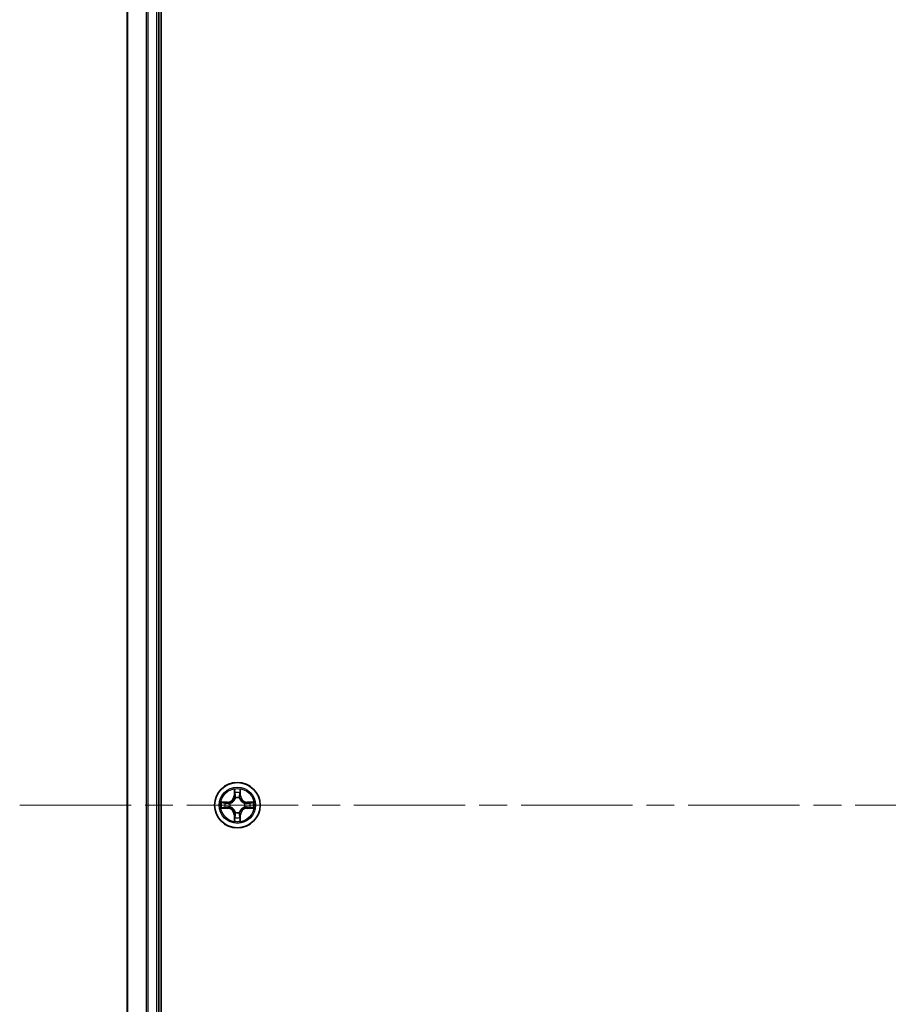
# Model space of a CAD drawing. Units: millimetres. Extents: x 36 to 8112, y 20 to 1566.
# Drawn here: x 1744 to 1854, y 270 to 396 of the extents above; entities that cross this region are included whole.
import ezdxf

# ---------------------------------------------------------------- set-up
doc = ezdxf.new("R2010")
doc.units = ezdxf.units.MM
doc.header["$LTSCALE"] = 2.5
doc.linetypes.add('CHAIN', pattern=[0.3543, 0.2362, -0.0295, 0.0591, -0.0295])
for name, color, linetype, lineweight in [('Centerline (ISO)', 131, 'Continuous', 18), ('Visible (ISO)', 7, 'Continuous', 35), ('Visible Narrow (ISO)', 7, 'Continuous', 25)]:
    doc.layers.add(name, color=color, linetype=linetype, lineweight=lineweight)

msp = doc.modelspace()

# ---------------------------------------------------------------- linework, layer by layer
at = {"layer": 'Centerline (ISO)', "linetype": 'CHAIN', "ltscale": 23.990969}
msp.add_line((1743.8601, 295.8132), (1966.65, 295.8132), dxfattribs=at)
at = {"layer": 'Visible (ISO)'}
for p, q in [((1761.8406, 100.8132), (1761.8406, 490.8132)), ((1757.5406, 485.8132), (1757.5406, 105.8132)), ((1761.5406, 105.8132), (1761.5406, 485.8132))]:
    msp.add_line(p, q, dxfattribs=at)
msp.add_circle((1771.5406, 295.8132), 2.9, dxfattribs=at)
at = {"layer": 'Visible Narrow (ISO)'}
for p, q in [((1757.6101, 105.8132), (1757.6101, 485.8132)), ((1759.9506, 485.8132), (1759.9506, 105.8132)), ((1760.1811, 105.8132), (1760.1811, 485.8132)), ((1761.2406, 485.8132), (1761.2406, 105.8132)), ((1771.1501, 297.8359), (1771.1365, 297.0564)), ((1771.1863, 297.0555), (1771.1365, 297.0564)), ((1771.1863, 297.0555), (1771.1949, 297.5456)), ((1771.1863, 297.0555), (1771.2589, 297.0542)), ((1771.8948, 297.0555), (1771.8222, 297.0542)), ((1771.8862, 297.5456), (1771.8948, 297.0555)), ((1771.8948, 297.0555), (1771.9446, 297.0564)), ((1771.9446, 297.0564), (1771.931, 297.8359)), ((1770.2974, 296.2172), (1769.5178, 296.2036)), ((1769.8082, 296.1589), (1770.2982, 296.1674)), ((1770.2982, 296.1674), (1770.2974, 296.2172)), ((1770.2982, 296.1674), (1770.2995, 296.0948)), ((1770.6036, 296.0597), (1770.6243, 296.0543)), ((1770.6243, 295.5721), (1770.6036, 295.5667)), ((1771.2995, 296.7295), (1771.294, 296.7501)), ((1771.7871, 296.7501), (1771.7817, 296.7295)), ((1772.4568, 296.0543), (1772.4775, 296.0597)), ((1772.4775, 295.5667), (1772.4568, 295.5721)), ((1772.7829, 296.1674), (1772.7816, 296.0948)), ((1772.7829, 296.1674), (1772.7838, 296.2172)), ((1772.7829, 296.1674), (1773.2729, 296.1589)), ((1773.5633, 296.2036), (1772.7838, 296.2172)), ((1769.5178, 295.4227), (1770.2974, 295.4091)), ((1770.2982, 295.4589), (1769.8082, 295.4675)), ((1770.2982, 295.4589), (1770.2974, 295.4091)), ((1770.2982, 295.4589), (1770.2995, 295.5316)), ((1771.1863, 294.5709), (1771.1365, 294.57)), ((1771.1365, 294.57), (1771.1501, 293.7905)), ((1771.1863, 294.5709), (1771.2589, 294.5721)), ((1771.1949, 294.0808), (1771.1863, 294.5709)), ((1771.294, 294.8763), (1771.2995, 294.8969)), ((1771.7817, 294.8969), (1771.7871, 294.8763)), ((1771.8948, 294.5709), (1771.8222, 294.5721)), ((1771.8948, 294.5709), (1771.8862, 294.0808)), ((1771.8948, 294.5709), (1771.9446, 294.57)), ((1771.931, 293.7905), (1771.9446, 294.57)), ((1772.7829, 295.4589), (1772.7816, 295.5316)), ((1773.2729, 295.4675), (1772.7829, 295.4589)), ((1772.7829, 295.4589), (1772.7838, 295.4091)), ((1772.7838, 295.4091), (1773.5633, 295.4227))]:
    msp.add_line(p, q, dxfattribs=at)
for radius in [2.8677, 2.3092, 2.1415]:
    msp.add_circle((1771.5406, 295.8132), radius, dxfattribs=at)
for centre, radius, start, end in [((1770.2824, 297.0713), 0.8542, 271, 359), ((1770.2824, 297.0713), 0.904, 271, 359), ((1771.5406, 295.8132), 2.0601, 79.074582, 100.925418), ((1771.5406, 295.8132), 1.6122, 79.692479, 100.307521), ((1772.7987, 297.0713), 0.904, 181, 269), ((1772.7987, 297.0713), 0.8542, 181, 269), ((1771.5406, 295.8132), 2.0601, 169.074582, 190.925418), ((1771.5406, 295.8132), 1.6122, 169.692479, 190.307521), ((1771.5406, 295.8132), 0.9688, 165.258044, 194.741956), ((1771.5406, 295.8132), 0.9475, 165.258044, 194.741956), ((1771.5406, 295.8132), 0.9688, 75.258044, 104.741956), ((1771.5406, 295.8132), 0.9475, 75.258044, 104.741956), ((1771.5406, 295.8132), 0.9475, 345.258044, 14.741956), ((1771.5406, 295.8132), 0.9688, 345.258044, 14.741956), ((1771.5406, 295.8132), 1.6122, 349.692479, 10.307521), ((1771.5406, 295.8132), 2.0601, 349.074582, 10.925418), ((1770.2824, 294.5551), 0.8542, 1, 89), ((1770.2824, 294.5551), 0.904, 1, 89), ((1771.5406, 295.8132), 0.9688, 255.258044, 284.741956), ((1771.5406, 295.8132), 0.9475, 255.258044, 284.741956), ((1772.7987, 294.5551), 0.904, 91, 179), ((1772.7987, 294.5551), 0.8542, 91, 179), ((1771.5406, 295.8132), 2.0601, 259.074582, 280.925418), ((1771.5406, 295.8132), 1.6122, 259.692479, 280.307521)]:
    msp.add_arc(centre, radius, start, end, dxfattribs=at)
for centre, major_axis, ratio, start_param, end_param in [((1771.2447, 297.5447), (-0.05, -0.002), 0.54850665, 4.7835784, 6.17876057), ((1771.2601, 297.3553), (-0.0494, -0.008), 0.89574018, 4.73044269, 6.08586581), ((1771.3087, 297.0534), (-0.0494, -0.008), 0.89572054, 4.73483766, 6.08588361), ((1771.7724, 297.0534), (0.0494, -0.008), 0.89572054, 0.1973017, 1.54834765), ((1771.821, 297.3553), (0.0494, -0.008), 0.89574018, 0.19731949, 1.55274262), ((1771.8364, 297.5447), (0.05, -0.002), 0.54850665, 0.10442473, 1.4996069), ((1769.809, 296.1091), (0.002, 0.05), 0.54850665, 0.10442473, 1.4996069), ((1769.9985, 296.0936), (0.008, 0.0494), 0.89574018, 0.19731949, 1.55274262), ((1770.3004, 296.045), (0.008, 0.0494), 0.89572054, 0.1973017, 1.54834765), ((1770.3004, 295.5814), (0.008, -0.0494), 0.89572054, 4.73483766, 6.08588361), ((1770.647, 296.0483), (-0.0091, 0.0492), 0.87684641, 0.18229136, 1.17990219), ((1770.647, 296.0483), (-0.0149, 0.0477), 0.41070123, 0.09573579, 1.31868747), ((1770.647, 295.5781), (-0.0149, -0.0477), 0.41070123, 4.96449783, 6.18744952), ((1771.3054, 296.7068), (-0.0492, 0.0091), 0.87684642, 5.10328313, 6.10089396), ((1771.3054, 296.7068), (-0.0477, 0.0149), 0.41070123, 4.96449783, 6.18744952), ((1771.7757, 296.7068), (0.0477, 0.0149), 0.41070123, 0.09573579, 1.31868747), ((1771.7757, 296.7068), (0.0492, 0.0091), 0.87684641, 0.18229136, 1.17990219), ((1772.4341, 296.0483), (0.0091, 0.0492), 0.87684642, 5.10328313, 6.10089396), ((1772.4341, 296.0483), (0.0149, 0.0477), 0.41070123, 4.96449783, 6.18744952), ((1772.4341, 295.5781), (0.0149, -0.0477), 0.41070123, 0.09573579, 1.31868747), ((1772.7807, 296.045), (-0.008, 0.0494), 0.89572054, 4.73483766, 6.08588361), ((1772.7807, 295.5814), (-0.008, -0.0494), 0.89572054, 0.1973017, 1.54834765), ((1773.0826, 296.0936), (-0.008, 0.0494), 0.89574018, 4.73044269, 6.08586581), ((1773.2721, 296.1091), (-0.002, 0.05), 0.54850665, 4.7835784, 6.17876057), ((1769.809, 295.5173), (0.002, -0.05), 0.54850665, 4.7835784, 6.17876057), ((1769.9985, 295.5327), (0.008, -0.0494), 0.89574018, 4.73044269, 6.08586581), ((1770.647, 295.5781), (-0.0091, -0.0492), 0.87684642, 5.10328313, 6.10089396), ((1771.3054, 294.9196), (-0.0492, -0.0091), 0.87684641, 0.18229136, 1.17990219), ((1771.3054, 294.9196), (-0.0477, -0.0149), 0.41070123, 0.09573579, 1.31868747), ((1771.3087, 294.573), (-0.0494, 0.008), 0.89572054, 0.1973017, 1.54834765), ((1771.7724, 294.573), (0.0494, 0.008), 0.89572054, 4.73483766, 6.08588361), ((1771.7757, 294.9196), (0.0477, -0.0149), 0.41070123, 4.96449783, 6.18744952), ((1771.7757, 294.9196), (0.0492, -0.0091), 0.87684642, 5.10328313, 6.10089396), ((1772.4341, 295.5781), (0.0091, -0.0492), 0.87684641, 0.18229136, 1.17990219), ((1773.0826, 295.5327), (-0.008, -0.0494), 0.89574018, 0.19731949, 1.55274262), ((1773.2721, 295.5173), (-0.002, -0.05), 0.54850665, 0.10442473, 1.4996069), ((1771.2447, 294.0817), (-0.05, 0.002), 0.54850665, 0.10442473, 1.4996069), ((1771.2601, 294.2711), (-0.0494, 0.008), 0.89574018, 0.19731949, 1.55274262), ((1771.821, 294.2711), (0.0494, 0.008), 0.89574018, 4.73044269, 6.08586581), ((1771.8364, 294.0817), (0.05, 0.002), 0.54850665, 4.7835784, 6.17876057)]:
    msp.add_ellipse(centre, major_axis=major_axis, ratio=ratio, start_param=start_param, end_param=end_param, dxfattribs=at)
for points, knots in [([(1771.24, 297.5719), (1771.2396, 297.587), (1771.2375, 297.6024), (1771.229, 297.6434), (1771.2209, 297.669), (1771.2028, 297.7177), (1771.1931, 297.7407), (1771.1723, 297.7879), (1771.1612, 297.812), (1771.1501, 297.8359)], [0, 0, 0, 0, 0.0059340385, 0.0059340385, 0.0154285, 0.0154285, 0.0237449879, 0.0237449879, 0.0323943032, 0.0323943032, 0.0323943032, 0.0323943032]), ([(1771.1501, 297.8359), (1771.1556, 297.8096), (1771.1612, 297.7831), (1771.1716, 297.7312), (1771.1764, 297.7058), (1771.1854, 297.6523), (1771.1894, 297.6241), (1771.1936, 297.5791), (1771.1947, 297.5621), (1771.1949, 297.5456)], [-0.0323943032, -0.0323943032, -0.0323943032, -0.0323943032, -0.0237449879, -0.0237449879, -0.0154285, -0.0154285, -0.0059340385, -0.0059340385, 0, 0, 0, 0]), ([(1771.1949, 297.5456), (1771.1965, 297.5052), (1771.1986, 297.4684), (1771.2038, 297.4044), (1771.2069, 297.3773), (1771.2103, 297.3561)], [0, 0, 0, 0, 0.014491423, 0.014491423, 0.0289828459, 0.0289828459, 0.0289828459, 0.0289828459]), ([(1771.2103, 297.3561), (1771.2184, 297.3058), (1771.2265, 297.2555), (1771.2427, 297.1549), (1771.2508, 297.1046), (1771.2589, 297.0542)], [0, 0, 0, 0, 0.0343899271, 0.0343899271, 0.0687798542, 0.0687798542, 0.0687798542, 0.0687798542]), ([(1771.2521, 297.3993), (1771.249, 297.4186), (1771.2465, 297.4433), (1771.2424, 297.5015), (1771.2409, 297.5351), (1771.24, 297.5719)], [-0.0289828459, -0.0289828459, -0.0289828459, -0.0289828459, -0.014491423, -0.014491423, 0, 0, 0, 0]), ([(1771.3005, 297.0974), (1771.2924, 297.1477), (1771.2844, 297.1981), (1771.2682, 297.2987), (1771.2602, 297.349), (1771.2521, 297.3993)], [-0.0687798542, -0.0687798542, -0.0687798542, -0.0687798542, -0.0343899271, -0.0343899271, 0, 0, 0, 0]), ([(1771.2589, 297.0542), (1771.2706, 296.9859), (1771.2752, 296.9162), (1771.27, 296.805), (1771.2658, 296.7647), (1771.2585, 296.7235)], [0, 0, 0, 0, 0.0491206273, 0.0491206273, 0.0764653604, 0.0764653604, 0.0764653604, 0.0764653604]), ([(1771.294, 296.7501), (1771.3028, 296.7934), (1771.3083, 296.8357), (1771.3159, 296.9524), (1771.312, 297.0255), (1771.3005, 297.0974)], [-0.0764653604, -0.0764653604, -0.0764653604, -0.0764653604, -0.0491206273, -0.0491206273, 0, 0, 0, 0]), ([(1771.7806, 297.0974), (1771.7691, 297.0255), (1771.7652, 296.9524), (1771.7728, 296.8357), (1771.7783, 296.7934), (1771.7871, 296.7501)], [-0.0982412545, -0.0982412545, -0.0982412545, -0.0982412545, -0.0491206273, -0.0491206273, -0.0217758941, -0.0217758941, -0.0217758941, -0.0217758941]), ([(1771.829, 297.3993), (1771.8209, 297.349), (1771.8129, 297.2987), (1771.7967, 297.1981), (1771.7887, 297.1477), (1771.7806, 297.0974)], [-0.0687798542, -0.0687798542, -0.0687798542, -0.0687798542, -0.0343899271, -0.0343899271, 0, 0, 0, 0]), ([(1771.8226, 296.7235), (1771.8153, 296.7647), (1771.8111, 296.805), (1771.806, 296.9162), (1771.8105, 296.9859), (1771.8222, 297.0542)], [0.0217758941, 0.0217758941, 0.0217758941, 0.0217758941, 0.0491206273, 0.0491206273, 0.0982412545, 0.0982412545, 0.0982412545, 0.0982412545]), ([(1771.8222, 297.0542), (1771.8303, 297.1046), (1771.8384, 297.1549), (1771.8546, 297.2555), (1771.8627, 297.3058), (1771.8708, 297.3561)], [0, 0, 0, 0, 0.0343899271, 0.0343899271, 0.0687798542, 0.0687798542, 0.0687798542, 0.0687798542]), ([(1771.8411, 297.5719), (1771.8402, 297.5354), (1771.8387, 297.502), (1771.8347, 297.4436), (1771.8321, 297.4188), (1771.829, 297.3993)], [-0.0289828459, -0.0289828459, -0.0289828459, -0.0289828459, -0.0145850634, -0.0145850634, 0, 0, 0, 0]), ([(1771.931, 297.8359), (1771.9175, 297.8068), (1771.9039, 297.7773), (1771.8753, 297.7108), (1771.861, 297.6741), (1771.8456, 297.6154), (1771.8416, 297.5932), (1771.8411, 297.5719)], [-0.0003383294, -0.0003383294, -0.0003383294, -0.0003383294, 0.0102009359, 0.0102009359, 0.0236501899, 0.0236501899, 0.0320559737, 0.0320559737, 0.0320559737, 0.0320559737]), ([(1771.8708, 297.3561), (1771.8742, 297.3775), (1771.8773, 297.4048), (1771.8825, 297.4689), (1771.8846, 297.5055), (1771.8862, 297.5456)], [0, 0, 0, 0, 0.0145850634, 0.0145850634, 0.0289828459, 0.0289828459, 0.0289828459, 0.0289828459]), ([(1771.8862, 297.5456), (1771.8865, 297.569), (1771.8885, 297.5934), (1771.8961, 297.6578), (1771.9032, 297.6982), (1771.9174, 297.7714), (1771.9242, 297.8038), (1771.931, 297.8359)], [-0.0320559737, -0.0320559737, -0.0320559737, -0.0320559737, -0.0236501899, -0.0236501899, -0.0102009359, -0.0102009359, 0.0003383294, 0.0003383294, 0.0003383294, 0.0003383294]), ([(1769.8082, 296.1589), (1769.7848, 296.1591), (1769.7604, 296.1611), (1769.6959, 296.1687), (1769.6555, 296.1758), (1769.5823, 296.1901), (1769.5499, 296.1969), (1769.5178, 296.2036)], [-0.0320559737, -0.0320559737, -0.0320559737, -0.0320559737, -0.0236501899, -0.0236501899, -0.0102009359, -0.0102009359, 0.0003383294, 0.0003383294, 0.0003383294, 0.0003383294]), ([(1769.5178, 296.2036), (1769.547, 296.1902), (1769.5764, 296.1765), (1769.6429, 296.1479), (1769.6797, 296.1336), (1769.7383, 296.1182), (1769.7605, 296.1143), (1769.7818, 296.1137)], [-0.0003383294, -0.0003383294, -0.0003383294, -0.0003383294, 0.0102009359, 0.0102009359, 0.0236501899, 0.0236501899, 0.0320559737, 0.0320559737, 0.0320559737, 0.0320559737]), ([(1769.7818, 296.1137), (1769.8184, 296.1128), (1769.8518, 296.1113), (1769.9101, 296.1073), (1769.935, 296.1047), (1769.9544, 296.1017)], [-0.0289828459, -0.0289828459, -0.0289828459, -0.0289828459, -0.0145850634, -0.0145850634, 0, 0, 0, 0]), ([(1769.9976, 296.1434), (1769.9763, 296.1469), (1769.9489, 296.15), (1769.8849, 296.1552), (1769.8483, 296.1573), (1769.8082, 296.1589)], [0, 0, 0, 0, 0.0145850634, 0.0145850634, 0.0289828459, 0.0289828459, 0.0289828459, 0.0289828459]), ([(1769.9544, 296.1017), (1770.0047, 296.0936), (1770.055, 296.0855), (1770.1557, 296.0694), (1770.206, 296.0613), (1770.2563, 296.0532)], [-0.0687798542, -0.0687798542, -0.0687798542, -0.0687798542, -0.0343899271, -0.0343899271, 0, 0, 0, 0]), ([(1770.2563, 295.5731), (1770.206, 295.5651), (1770.1557, 295.557), (1770.055, 295.5409), (1770.0047, 295.5328), (1769.9544, 295.5247)], [-0.0687798542, -0.0687798542, -0.0687798542, -0.0687798542, -0.0343899271, -0.0343899271, 0, 0, 0, 0]), ([(1770.2995, 296.0948), (1770.2492, 296.1029), (1770.1989, 296.111), (1770.0982, 296.1272), (1770.0479, 296.1353), (1769.9976, 296.1434)], [0, 0, 0, 0, 0.0343899271, 0.0343899271, 0.0687798542, 0.0687798542, 0.0687798542, 0.0687798542]), ([(1770.2563, 296.0532), (1770.3282, 296.0417), (1770.4014, 296.0379), (1770.518, 296.0455), (1770.5603, 296.0509), (1770.6036, 296.0597)], [-0.0982412545, -0.0982412545, -0.0982412545, -0.0982412545, -0.0491206273, -0.0491206273, -0.0217758941, -0.0217758941, -0.0217758941, -0.0217758941]), ([(1770.6036, 295.5667), (1770.5603, 295.5755), (1770.518, 295.5809), (1770.4014, 295.5885), (1770.3282, 295.5847), (1770.2563, 295.5731)], [-0.0764653604, -0.0764653604, -0.0764653604, -0.0764653604, -0.0491206273, -0.0491206273, 0, 0, 0, 0]), ([(1770.6302, 296.0952), (1770.589, 296.088), (1770.5487, 296.0837), (1770.4376, 296.0786), (1770.3679, 296.0832), (1770.2995, 296.0948)], [0.0217758941, 0.0217758941, 0.0217758941, 0.0217758941, 0.0491206273, 0.0491206273, 0.0982412545, 0.0982412545, 0.0982412545, 0.0982412545]), ([(1770.6243, 296.0543), (1770.6401, 296.0595), (1770.656, 296.065), (1770.752, 296.1016), (1770.8311, 296.1432), (1770.9538, 296.2311), (1770.9995, 296.2698), (1771.0417, 296.312), (1771.084, 296.3543), (1771.1226, 296.4), (1771.2105, 296.5226), (1771.2522, 296.6017), (1771.2887, 296.6977), (1771.2943, 296.7136), (1771.2995, 296.7295)], [-0.174866013, -0.174866013, -0.174866013, -0.174866013, -0.16940495, -0.16940495, -0.141674077, -0.141674077, -0.124342281, -0.124342281, -0.124342281, -0.107010485, -0.107010485, -0.079279611, -0.079279611, -0.073818549, -0.073818549, -0.073818549, -0.073818549]), ([(1771.2995, 294.8969), (1771.2943, 294.9128), (1771.2887, 294.9286), (1771.2522, 295.0246), (1771.2105, 295.1038), (1771.1226, 295.2264), (1771.084, 295.2721), (1771.0417, 295.3143), (1770.9995, 295.3566), (1770.9538, 295.3953), (1770.8311, 295.4831), (1770.752, 295.5248), (1770.656, 295.5613), (1770.6401, 295.5669), (1770.6243, 295.5721)], [-0.174866013, -0.174866013, -0.174866013, -0.174866013, -0.16940495, -0.16940495, -0.141674077, -0.141674077, -0.124342281, -0.124342281, -0.124342281, -0.107010485, -0.107010485, -0.079279611, -0.079279611, -0.073818549, -0.073818549, -0.073818549, -0.073818549]), ([(1771.2585, 296.7235), (1771.2538, 296.7084), (1771.2487, 296.6933), (1771.2155, 296.6021), (1771.1776, 296.5271), (1771.0975, 296.4121), (1771.0621, 296.3696), (1771.0231, 296.3306), (1770.9841, 296.2917), (1770.9416, 296.2563), (1770.8266, 296.1761), (1770.7517, 296.1382), (1770.6604, 296.105), (1770.6454, 296.0999), (1770.6302, 296.0952)], [0.073818549, 0.073818549, 0.073818549, 0.073818549, 0.079279611, 0.079279611, 0.107010485, 0.107010485, 0.124342281, 0.124342281, 0.124342281, 0.141674077, 0.141674077, 0.16940495, 0.16940495, 0.174866013, 0.174866013, 0.174866013, 0.174866013]), ([(1771.7817, 296.7295), (1771.7868, 296.7136), (1771.7924, 296.6977), (1771.8289, 296.6017), (1771.8706, 296.5226), (1771.9585, 296.4), (1771.9971, 296.3543), (1772.0394, 296.312), (1772.0817, 296.2698), (1772.1273, 296.2311), (1772.25, 296.1432), (1772.3291, 296.1016), (1772.4251, 296.065), (1772.441, 296.0595), (1772.4568, 296.0543)], [-0.174866013, -0.174866013, -0.174866013, -0.174866013, -0.16940495, -0.16940495, -0.141674077, -0.141674077, -0.124342281, -0.124342281, -0.124342281, -0.107010485, -0.107010485, -0.079279611, -0.079279611, -0.073818549, -0.073818549, -0.073818549, -0.073818549]), ([(1772.4568, 295.5721), (1772.441, 295.5669), (1772.4251, 295.5613), (1772.3291, 295.5248), (1772.25, 295.4831), (1772.1273, 295.3953), (1772.0817, 295.3566), (1772.0394, 295.3143), (1771.9971, 295.2721), (1771.9585, 295.2264), (1771.8706, 295.1038), (1771.8289, 295.0246), (1771.7924, 294.9286), (1771.7868, 294.9128), (1771.7817, 294.8969)], [-0.174866013, -0.174866013, -0.174866013, -0.174866013, -0.16940495, -0.16940495, -0.141674077, -0.141674077, -0.124342281, -0.124342281, -0.124342281, -0.107010485, -0.107010485, -0.079279611, -0.079279611, -0.073818549, -0.073818549, -0.073818549, -0.073818549]), ([(1772.4509, 296.0952), (1772.4357, 296.0999), (1772.4207, 296.105), (1772.3294, 296.1382), (1772.2545, 296.1761), (1772.1395, 296.2563), (1772.097, 296.2917), (1772.058, 296.3306), (1772.019, 296.3696), (1771.9836, 296.4121), (1771.9035, 296.5271), (1771.8656, 296.6021), (1771.8324, 296.6933), (1771.8273, 296.7084), (1771.8226, 296.7235)], [0.073818549, 0.073818549, 0.073818549, 0.073818549, 0.079279611, 0.079279611, 0.107010485, 0.107010485, 0.124342281, 0.124342281, 0.124342281, 0.141674077, 0.141674077, 0.16940495, 0.16940495, 0.174866013, 0.174866013, 0.174866013, 0.174866013]), ([(1772.7816, 296.0948), (1772.7132, 296.0832), (1772.6435, 296.0786), (1772.5324, 296.0837), (1772.4921, 296.088), (1772.4509, 296.0952)], [0, 0, 0, 0, 0.0491206273, 0.0491206273, 0.0764653604, 0.0764653604, 0.0764653604, 0.0764653604]), ([(1772.4775, 296.0597), (1772.5208, 296.0509), (1772.5631, 296.0455), (1772.6797, 296.0379), (1772.7529, 296.0417), (1772.8248, 296.0532)], [-0.0764653604, -0.0764653604, -0.0764653604, -0.0764653604, -0.0491206273, -0.0491206273, 0, 0, 0, 0]), ([(1772.8248, 295.5731), (1772.7529, 295.5847), (1772.6797, 295.5885), (1772.5631, 295.5809), (1772.5208, 295.5755), (1772.4775, 295.5667)], [-0.0982412545, -0.0982412545, -0.0982412545, -0.0982412545, -0.0491206273, -0.0491206273, -0.0217758941, -0.0217758941, -0.0217758941, -0.0217758941]), ([(1773.0835, 296.1434), (1773.0332, 296.1353), (1772.9829, 296.1272), (1772.8823, 296.111), (1772.8319, 296.1029), (1772.7816, 296.0948)], [0, 0, 0, 0, 0.0343899271, 0.0343899271, 0.0687798542, 0.0687798542, 0.0687798542, 0.0687798542]), ([(1772.8248, 296.0532), (1772.8751, 296.0613), (1772.9254, 296.0694), (1773.0261, 296.0855), (1773.0764, 296.0936), (1773.1267, 296.1017)], [-0.0687798542, -0.0687798542, -0.0687798542, -0.0687798542, -0.0343899271, -0.0343899271, 0, 0, 0, 0]), ([(1773.1267, 295.5247), (1773.0764, 295.5328), (1773.0261, 295.5409), (1772.9254, 295.557), (1772.8751, 295.5651), (1772.8248, 295.5731)], [-0.0687798542, -0.0687798542, -0.0687798542, -0.0687798542, -0.0343899271, -0.0343899271, 0, 0, 0, 0]), ([(1773.2729, 296.1589), (1773.2326, 296.1573), (1773.1957, 296.1551), (1773.1318, 296.1499), (1773.1047, 296.1469), (1773.0835, 296.1434)], [0, 0, 0, 0, 0.014491423, 0.014491423, 0.0289828459, 0.0289828459, 0.0289828459, 0.0289828459]), ([(1773.1267, 296.1017), (1773.146, 296.1047), (1773.1707, 296.1073), (1773.2289, 296.1113), (1773.2625, 296.1128), (1773.2993, 296.1137)], [-0.0289828459, -0.0289828459, -0.0289828459, -0.0289828459, -0.014491423, -0.014491423, 0, 0, 0, 0]), ([(1773.5633, 296.2036), (1773.537, 296.1981), (1773.5104, 296.1925), (1773.4585, 296.1821), (1773.4332, 296.1773), (1773.3796, 296.1683), (1773.3514, 296.1643), (1773.3065, 296.1601), (1773.2895, 296.1591), (1773.2729, 296.1589)], [-0.0323943032, -0.0323943032, -0.0323943032, -0.0323943032, -0.0237449879, -0.0237449879, -0.0154285, -0.0154285, -0.0059340385, -0.0059340385, 0, 0, 0, 0]), ([(1773.2993, 296.1137), (1773.3143, 296.1141), (1773.3298, 296.1162), (1773.3708, 296.1247), (1773.3964, 296.1329), (1773.4451, 296.151), (1773.4681, 296.1606), (1773.5153, 296.1814), (1773.5394, 296.1926), (1773.5633, 296.2036)], [0, 0, 0, 0, 0.0059340385, 0.0059340385, 0.0154285, 0.0154285, 0.0237449879, 0.0237449879, 0.0323943032, 0.0323943032, 0.0323943032, 0.0323943032]), ([(1769.7818, 295.5126), (1769.7668, 295.5123), (1769.7513, 295.5102), (1769.7103, 295.5017), (1769.6847, 295.4935), (1769.636, 295.4754), (1769.613, 295.4657), (1769.5658, 295.4449), (1769.5417, 295.4338), (1769.5178, 295.4227)], [0, 0, 0, 0, 0.0059340385, 0.0059340385, 0.0154285, 0.0154285, 0.0237449879, 0.0237449879, 0.0323943032, 0.0323943032, 0.0323943032, 0.0323943032]), ([(1769.5178, 295.4227), (1769.5441, 295.4283), (1769.5707, 295.4339), (1769.6226, 295.4442), (1769.6479, 295.449), (1769.7015, 295.458), (1769.7297, 295.4621), (1769.7746, 295.4663), (1769.7916, 295.4673), (1769.8082, 295.4675)], [-0.0323943032, -0.0323943032, -0.0323943032, -0.0323943032, -0.0237449879, -0.0237449879, -0.0154285, -0.0154285, -0.0059340385, -0.0059340385, 0, 0, 0, 0]), ([(1769.9544, 295.5247), (1769.9351, 295.5217), (1769.9104, 295.5191), (1769.8522, 295.515), (1769.8186, 295.5136), (1769.7818, 295.5126)], [-0.0289828459, -0.0289828459, -0.0289828459, -0.0289828459, -0.014491423, -0.014491423, 0, 0, 0, 0]), ([(1769.8082, 295.4675), (1769.8485, 295.4691), (1769.8854, 295.4712), (1769.9493, 295.4765), (1769.9764, 295.4795), (1769.9976, 295.4829)], [0, 0, 0, 0, 0.014491423, 0.014491423, 0.0289828459, 0.0289828459, 0.0289828459, 0.0289828459]), ([(1769.9976, 295.4829), (1770.0479, 295.491), (1770.0982, 295.4991), (1770.1989, 295.5154), (1770.2492, 295.5235), (1770.2995, 295.5316)], [0, 0, 0, 0, 0.0343899271, 0.0343899271, 0.0687798542, 0.0687798542, 0.0687798542, 0.0687798542]), ([(1770.2995, 295.5316), (1770.3679, 295.5432), (1770.4376, 295.5478), (1770.5487, 295.5427), (1770.589, 295.5384), (1770.6302, 295.5311)], [0, 0, 0, 0, 0.0491206273, 0.0491206273, 0.0764653604, 0.0764653604, 0.0764653604, 0.0764653604]), ([(1770.6302, 295.5311), (1770.6454, 295.5264), (1770.6604, 295.5214), (1770.7517, 295.4882), (1770.8266, 295.4503), (1770.9416, 295.3701), (1770.9841, 295.3347), (1771.0231, 295.2957), (1771.0621, 295.2567), (1771.0975, 295.2142), (1771.1776, 295.0993), (1771.2155, 295.0243), (1771.2487, 294.9331), (1771.2538, 294.918), (1771.2585, 294.9029)], [0.073818549, 0.073818549, 0.073818549, 0.073818549, 0.079279611, 0.079279611, 0.107010485, 0.107010485, 0.124342281, 0.124342281, 0.124342281, 0.141674077, 0.141674077, 0.16940495, 0.16940495, 0.174866013, 0.174866013, 0.174866013, 0.174866013]), ([(1771.2589, 294.5721), (1771.2508, 294.5218), (1771.2427, 294.4715), (1771.2265, 294.3709), (1771.2184, 294.3205), (1771.2103, 294.2702)], [0, 0, 0, 0, 0.0343899271, 0.0343899271, 0.0687798542, 0.0687798542, 0.0687798542, 0.0687798542]), ([(1771.2521, 294.227), (1771.2602, 294.2773), (1771.2682, 294.3277), (1771.2844, 294.4283), (1771.2924, 294.4786), (1771.3005, 294.529)], [-0.0687798542, -0.0687798542, -0.0687798542, -0.0687798542, -0.0343899271, -0.0343899271, 0, 0, 0, 0]), ([(1771.2585, 294.9029), (1771.2658, 294.8617), (1771.27, 294.8214), (1771.2752, 294.7102), (1771.2706, 294.6405), (1771.2589, 294.5721)], [0.0217758941, 0.0217758941, 0.0217758941, 0.0217758941, 0.0491206273, 0.0491206273, 0.0982412545, 0.0982412545, 0.0982412545, 0.0982412545]), ([(1771.3005, 294.529), (1771.312, 294.6009), (1771.3159, 294.674), (1771.3083, 294.7907), (1771.3028, 294.833), (1771.294, 294.8763)], [-0.0982412545, -0.0982412545, -0.0982412545, -0.0982412545, -0.0491206273, -0.0491206273, -0.0217758941, -0.0217758941, -0.0217758941, -0.0217758941]), ([(1771.7871, 294.8763), (1771.7783, 294.833), (1771.7728, 294.7907), (1771.7652, 294.674), (1771.7691, 294.6009), (1771.7806, 294.529)], [-0.0764653604, -0.0764653604, -0.0764653604, -0.0764653604, -0.0491206273, -0.0491206273, 0, 0, 0, 0]), ([(1771.7806, 294.529), (1771.7887, 294.4786), (1771.7967, 294.4283), (1771.8129, 294.3277), (1771.8209, 294.2773), (1771.829, 294.227)], [-0.0687798542, -0.0687798542, -0.0687798542, -0.0687798542, -0.0343899271, -0.0343899271, 0, 0, 0, 0]), ([(1771.8222, 294.5721), (1771.8105, 294.6405), (1771.806, 294.7102), (1771.8111, 294.8214), (1771.8153, 294.8617), (1771.8226, 294.9029)], [0, 0, 0, 0, 0.0491206273, 0.0491206273, 0.0764653604, 0.0764653604, 0.0764653604, 0.0764653604]), ([(1771.8708, 294.2702), (1771.8627, 294.3205), (1771.8546, 294.3709), (1771.8384, 294.4715), (1771.8303, 294.5218), (1771.8222, 294.5721)], [0, 0, 0, 0, 0.0343899271, 0.0343899271, 0.0687798542, 0.0687798542, 0.0687798542, 0.0687798542]), ([(1771.8226, 294.9029), (1771.8273, 294.918), (1771.8324, 294.9331), (1771.8656, 295.0243), (1771.9035, 295.0993), (1771.9836, 295.2142), (1772.019, 295.2567), (1772.058, 295.2957), (1772.097, 295.3347), (1772.1395, 295.3701), (1772.2545, 295.4503), (1772.3294, 295.4882), (1772.4207, 295.5214), (1772.4357, 295.5264), (1772.4509, 295.5311)], [0.073818549, 0.073818549, 0.073818549, 0.073818549, 0.079279611, 0.079279611, 0.107010485, 0.107010485, 0.124342281, 0.124342281, 0.124342281, 0.141674077, 0.141674077, 0.16940495, 0.16940495, 0.174866013, 0.174866013, 0.174866013, 0.174866013]), ([(1772.4509, 295.5311), (1772.4921, 295.5384), (1772.5324, 295.5427), (1772.6435, 295.5478), (1772.7132, 295.5432), (1772.7816, 295.5316)], [0.0217758941, 0.0217758941, 0.0217758941, 0.0217758941, 0.0491206273, 0.0491206273, 0.0982412545, 0.0982412545, 0.0982412545, 0.0982412545]), ([(1772.7816, 295.5316), (1772.8319, 295.5235), (1772.8823, 295.5154), (1772.9829, 295.4991), (1773.0332, 295.491), (1773.0835, 295.4829)], [0, 0, 0, 0, 0.0343899271, 0.0343899271, 0.0687798542, 0.0687798542, 0.0687798542, 0.0687798542]), ([(1773.0835, 295.4829), (1773.1049, 295.4795), (1773.1322, 295.4764), (1773.1962, 295.4712), (1773.2328, 295.4691), (1773.2729, 295.4675)], [0, 0, 0, 0, 0.0145850634, 0.0145850634, 0.0289828459, 0.0289828459, 0.0289828459, 0.0289828459]), ([(1773.2993, 295.5126), (1773.2627, 295.5136), (1773.2293, 295.515), (1773.171, 295.5191), (1773.1461, 295.5216), (1773.1267, 295.5247)], [-0.0289828459, -0.0289828459, -0.0289828459, -0.0289828459, -0.0145850634, -0.0145850634, 0, 0, 0, 0]), ([(1773.2729, 295.4675), (1773.2963, 295.4672), (1773.3207, 295.4653), (1773.3852, 295.4577), (1773.4256, 295.4506), (1773.4988, 295.4363), (1773.5312, 295.4295), (1773.5633, 295.4227)], [-0.0320559737, -0.0320559737, -0.0320559737, -0.0320559737, -0.0236501899, -0.0236501899, -0.0102009359, -0.0102009359, 0.0003383294, 0.0003383294, 0.0003383294, 0.0003383294]), ([(1773.5633, 295.4227), (1773.5341, 295.4362), (1773.5047, 295.4498), (1773.4382, 295.4784), (1773.4014, 295.4927), (1773.3428, 295.5081), (1773.3206, 295.5121), (1773.2993, 295.5126)], [-0.0003383294, -0.0003383294, -0.0003383294, -0.0003383294, 0.0102009359, 0.0102009359, 0.0236501899, 0.0236501899, 0.0320559737, 0.0320559737, 0.0320559737, 0.0320559737]), ([(1771.1949, 294.0808), (1771.1946, 294.0574), (1771.1926, 294.033), (1771.185, 293.9686), (1771.1779, 293.9282), (1771.1637, 293.8549), (1771.1569, 293.8225), (1771.1501, 293.7905)], [-0.0320559737, -0.0320559737, -0.0320559737, -0.0320559737, -0.0236501899, -0.0236501899, -0.0102009359, -0.0102009359, 0.0003383294, 0.0003383294, 0.0003383294, 0.0003383294]), ([(1771.1501, 293.7905), (1771.1636, 293.8196), (1771.1772, 293.849), (1771.2058, 293.9156), (1771.2201, 293.9523), (1771.2355, 294.0109), (1771.2395, 294.0331), (1771.24, 294.0545)], [-0.0003383294, -0.0003383294, -0.0003383294, -0.0003383294, 0.0102009359, 0.0102009359, 0.0236501899, 0.0236501899, 0.0320559737, 0.0320559737, 0.0320559737, 0.0320559737]), ([(1771.2103, 294.2702), (1771.2069, 294.2489), (1771.2038, 294.2216), (1771.1986, 294.1575), (1771.1965, 294.1209), (1771.1949, 294.0808)], [0, 0, 0, 0, 0.0145850634, 0.0145850634, 0.0289828459, 0.0289828459, 0.0289828459, 0.0289828459]), ([(1771.24, 294.0545), (1771.2409, 294.091), (1771.2424, 294.1244), (1771.2464, 294.1828), (1771.249, 294.2076), (1771.2521, 294.227)], [-0.0289828459, -0.0289828459, -0.0289828459, -0.0289828459, -0.0145850634, -0.0145850634, 0, 0, 0, 0]), ([(1771.829, 294.227), (1771.8321, 294.2077), (1771.8346, 294.1831), (1771.8387, 294.1248), (1771.8402, 294.0913), (1771.8411, 294.0545)], [-0.0289828459, -0.0289828459, -0.0289828459, -0.0289828459, -0.014491423, -0.014491423, 0, 0, 0, 0]), ([(1771.8411, 294.0545), (1771.8415, 294.0394), (1771.8436, 294.0239), (1771.8521, 293.983), (1771.8602, 293.9574), (1771.8783, 293.9087), (1771.888, 293.8856), (1771.9088, 293.8385), (1771.9199, 293.8144), (1771.931, 293.7905)], [0, 0, 0, 0, 0.0059340385, 0.0059340385, 0.0154285, 0.0154285, 0.0237449879, 0.0237449879, 0.0323943032, 0.0323943032, 0.0323943032, 0.0323943032]), ([(1771.8862, 294.0808), (1771.8846, 294.1212), (1771.8825, 294.158), (1771.8773, 294.2219), (1771.8742, 294.249), (1771.8708, 294.2702)], [0, 0, 0, 0, 0.014491423, 0.014491423, 0.0289828459, 0.0289828459, 0.0289828459, 0.0289828459]), ([(1771.931, 293.7905), (1771.9255, 293.8168), (1771.9199, 293.8433), (1771.9095, 293.8952), (1771.9047, 293.9206), (1771.8957, 293.9741), (1771.8917, 294.0023), (1771.8875, 294.0473), (1771.8864, 294.0643), (1771.8862, 294.0808)], [-0.0323943032, -0.0323943032, -0.0323943032, -0.0323943032, -0.0237449879, -0.0237449879, -0.0154285, -0.0154285, -0.0059340385, -0.0059340385, 0, 0, 0, 0])]:
    msp.add_open_spline(points, degree=3, knots=knots, dxfattribs=at)

doc.saveas('drawing.dxf')
